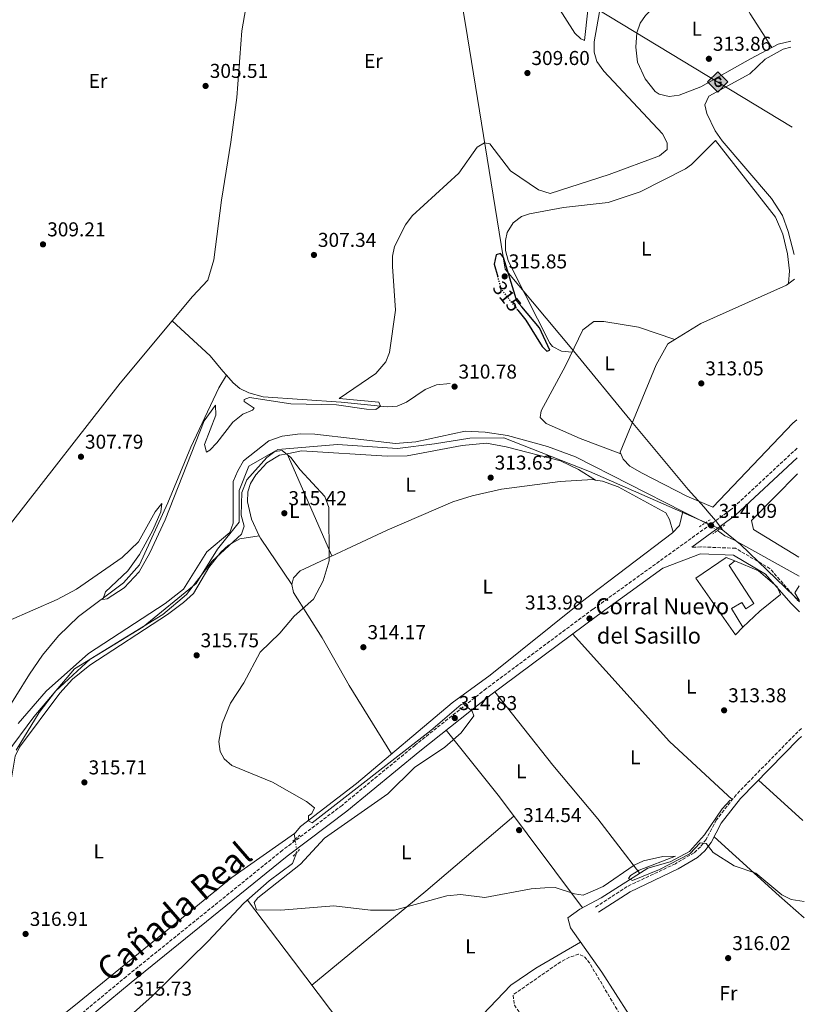
# Model space of a CAD drawing. Units: metres. Extents: x 605145 to 608627, y 4655194 to 4657558.
# Drawn here: x 608221 to 608613, y 4656121 to 4656612 of the extents above; entities that cross this region are included whole.
import ezdxf
from ezdxf.enums import TextEntityAlignment as Align

# ---------------------------------------------------------------- set-up
doc = ezdxf.new("R2010")
doc.units = ezdxf.units.M
doc.header["$MEASUREMENT"] = 0
for name, pattern in [('DGN Style 2', [1.7399219301090239, 1.043953158065414, -0.6959687720436097]), ('DGN Style 3', [2.435890702152634, 1.739921930109024, -0.6959687720436097]), ('DGN Style 5', [1.217945351076317, 0.5219765790327072, -0.6959687720436097])]:
    doc.linetypes.add(name, pattern=pattern)
for name, color, linetype, lineweight in [('Acequia sin especificar', 4, 'Continuous', 0), ('Acequia sin especificar no vista', 4, 'DGN Style 5', 0), ('Camino', 7, 'DGN Style 3', 0), ('corral', 7, 'Continuous', 0), ('Cota de curva de nivel directora', 7, 'Continuous', 0), ('Cota de punto acotado NO terreno', 92, 'Continuous', 0), ('Cota de punto acotado terreno', 7, 'Continuous', 0), ('Curva de nivel de depresión intermedia', 30, 'DGN Style 3', 0), ('Curva de nivel directora', 30, 'Continuous', 30), ('Curva de nivel directora no vista', 30, 'DGN Style 5', 30), ('Curva de nivel intermedia', 30, 'Continuous', 0), ('Edificio', 1, 'Continuous', 13), ('Etiqueta de uso rústico', 92, 'Continuous', 0), ('Gasoducto', 7, 'Continuous', 13), ('Límite de municipio', 7, 'Continuous', 0), ('Línea  de muro-pared o tapia', 1, 'Continuous', 13), ('Línea de cambio de uso (parcela vista)', 92, 'Continuous', 0), ('Margen derecho', 7, 'Continuous', 0), ('Pontón-alcantarilla (pasos de agua)', 1, 'DGN Style 2', 0), ('Punto acotado NO terreno (símbolo)', 7, 'Continuous', 0), ('Punto acotado terreno (símbolo)', 7, 'Continuous', 0), ('Registro Gasoducto', 7, 'Continuous', 0), ('Texto de Cañada', 51, 'Continuous', 0)]:
    doc.layers.add(name, color=color, linetype=linetype, lineweight=lineweight)
doc.styles.add('Style-Arial', font='arial.ttf')

# ---------------------------------------------------------------- blocks, each defined once
blk = doc.blocks.new('5PATER')
at = {"layer": 'Punto acotado terreno (símbolo)', "linetype": 'Continuous', "lineweight": 0}
h = blk.add_hatch(color=51, dxfattribs=at)
edge = h.paths.add_edge_path()
edge.add_ellipse((0, 0), major_axis=(-0.1095731443231308, -0.1110710700762829), ratio=0.9994222409660317, start_angle=0, end_angle=360)
blk = doc.blocks.new('5PANOT')
at = {"layer": 'Punto acotado terreno (símbolo)', "linetype": 'Continuous', "lineweight": 0}
h = blk.add_hatch(color=1, dxfattribs=at)
edge = h.paths.add_edge_path()
edge.add_arc((0, 0), 0.1559999991919335, 0, 360)
blk = doc.blocks.new('5GASO')
at = {"layer": 'Registro Gasoducto', "linetype": 'Continuous', "lineweight": 0}
for color, points in [(253, [(0, -0.5090000823999756), (-0.509, -8.239997558519242e-08), (0, 0.5089999176000244), (0.0235, 0.2499999176000244), (0.0234, 0.25), (-0.03160000000000001, 0.2425), (-0.0786, 0.2215), (-0.1176, 0.1855), (-0.1481, 0.135), (-0.1681, 0.07150000000000001), (-0.1746, -0.004), (-0.1681, -0.078), (-0.1481, -0.142), (-0.1166, -0.1935), (-0.0756, -0.23), (-0.0266, -0.252), (0.0294, -0.2595), (0.0295, -0.2595000823999757)]), (253, [(0, -0.5090000823999756), (0.0295, -0.2595000823999757), (0.0294, -0.2595), (0.0784, -0.254), (0.1274, -0.237), (0.1704, -0.212), (0.2024, -0.183), (0.2024, 0.014), (0.0234, 0.014), (0.0234, -0.07100000000000002), (0.1269, -0.07100000000000002), (0.1269, -0.133), (0.1039, -0.15), (0.0779, -0.1635), (0.0509, -0.172), (0.02490000000000001, -0.1745), (-0.0011, -0.172), (-0.0241, -0.1645), (-0.0446, -0.152), (-0.0621, -0.1345), (-0.0786, -0.109), (-0.0901, -0.0775), (-0.09710000000000002, -0.041), (-0.09910000000000002, 0.001), (-0.09710000000000002, 0.0395), (-0.0911, 0.07300000000000001), (-0.0806, 0.1015), (-0.0656, 0.1245), (-0.04760000000000001, 0.142), (-0.0266, 0.155), (-0.0036, 0.1625), (0.0224, 0.165), (0.0549, 0.1595), (0.0829, 0.143), (0.1044, 0.1165), (0.1174, 0.08), (0.1929, 0.099), (0.1849, 0.134), (0.1729, 0.1645), (0.1574, 0.19), (0.1379, 0.2115), (0.1144, 0.2285), (0.08790000000000002, 0.2405), (0.0574, 0.2475000000000001), (0.0234, 0.25), (0.0235, 0.2499999176000244), (0, 0.5089999176000244), (0.509, -8.239997558519242e-08)]), (7, [(0.0295, -0.2595000823999757), (-0.0265, -0.2520000823999757), (-0.0755, -0.2300000823999756), (-0.1165, -0.1935000823999756), (-0.148, -0.1420000823999756), (-0.168, -0.07800008239997559), (-0.1745, -0.004000082399975585), (-0.168, 0.07149991760002442), (-0.148, 0.1349999176000244), (-0.1175, 0.1854999176000244), (-0.0785, 0.2214999176000244), (-0.0315, 0.2424999176000244), (0.0235, 0.2499999176000244), (0.0575, 0.2474999176000244), (0.08800000000000001, 0.2404999176000244), (0.1145, 0.2284999176000244), (0.138, 0.2114999176000244), (0.1575, 0.1899999176000245), (0.173, 0.1644999176000244), (0.185, 0.1339999176000244), (0.193, 0.09899991760002441), (0.1175, 0.07999991760002441), (0.1045, 0.1164999176000244), (0.083, 0.1429999176000244), (0.055, 0.1594999176000245), (0.0225, 0.1649999176000244), (-0.0035, 0.1624999176000244), (-0.0265, 0.1549999176000244), (-0.0475, 0.1419999176000244), (-0.0655, 0.1244999176000244), (-0.0805, 0.1014999176000244), (-0.091, 0.07299991760002442), (-0.097, 0.03949991760002441), (-0.099, 0.0009999176000244148), (-0.097, -0.04100008239997559), (-0.09000000000000001, -0.07750008239997559), (-0.0785, -0.1090000823999756), (-0.062, -0.1345000823999756), (-0.0445, -0.1520000823999756), (-0.024, -0.1645000823999756), (-0.001, -0.1720000823999756), (0.025, -0.1745000823999756), (0.05100000000000001, -0.1720000823999756), (0.078, -0.1635000823999756), (0.104, -0.1500000823999756), (0.127, -0.1330000823999756), (0.127, -0.07100008239997559), (0.0235, -0.07100008239997559), (0.0235, 0.01399991760002442), (0.2025, 0.01399991760002442), (0.2025, -0.1830000823999756), (0.1705, -0.2120000823999756), (0.1275, -0.2370000823999756), (0.0785, -0.2540000823999757)])]:
    blk.add_hatch(color=color, dxfattribs=at).paths.add_polyline_path(points)
at = {"layer": 'Registro Gasoducto', "color": 7, "linetype": 'Continuous', "lineweight": 0, "flags": 128}
blk.add_lwpolyline([(0, -0.5090000823999756), (0.509, -8.239997558519242e-08), (0, 0.5089999176000244), (-0.509, -8.239997558519242e-08), (0, -0.5090000823999756)], close=True, dxfattribs=at)

msp = doc.modelspace()

# ---------------------------------------------------------------- linework, layer by layer
at = {"layer": 'Acequia sin especificar', "color": 4, "linetype": 'Continuous', "lineweight": 0, "extrusion": (0.009209097863831204, -0.004678418699972255, 0.999946651034445), "elevation": -15868.86299333587, "flags": 128}
msp.add_lwpolyline([(608523.5965265499, 4656343.577189871), (608534.8172479558, 4656337.877127491)], dxfattribs=at)
at = {"layer": 'Acequia sin especificar', "color": 4, "linetype": 'Continuous', "lineweight": 0}
for points in [[(608297.4400000004, 4656461.99, 307.1900000000023), (608307.4699999997, 4656474.039999999, 306.9799999999959), (608315.25, 4656482.210000001, 306.7200000000012), (608318.25, 4656492.33, 306.4799999999959), (608321.9500000002, 4656522.050000001, 306.4400000000023), (608326.7100000001, 4656551.050000001, 305.9799999999959), (608329.5700000003, 4656573.369999999, 305.320000000007), (608332.0899999999, 4656606.619999999, 305.25), (608340.0199999996, 4656651.689999999, 304.9499999999971), (608347.7300000006, 4656720.199999999, 304.0299999999988), (608352.1299999999, 4656744.51, 303.679999999993), (608364.6100000005, 4656833.850000001, 303.4900000000052), (608370.7699999996, 4656864.91, 303.6600000000035), (608380.5499999998, 4656927.199999999, 303.679999999993)], [(607940.8899999997, 4656011.76, 313.6300000000047), (607944, 4656010.609999999, 313.6000000000058), (607947.8099999996, 4656014.16, 313.5899999999965), (607958.0599999996, 4656029.550000001, 313.6100000000006), (607998.7199999997, 4656084, 312.8600000000006), (608022.8700000001, 4656111.4, 312.320000000007), (608057.7400000002, 4656154.27, 311.7400000000052), (608079.4000000004, 4656184.609999999, 311.0899999999965), (608102.8437000001, 4656215.250499999, 310.9125000000058), (608103.1799999997, 4656215.689999999, 310.9100000000035), (608105.9000000004, 4656220.859999999, 310.9499999999971), (608160.2699999996, 4656286.939999999, 309.820000000007), (608216.7800000003, 4656360.58, 308.0800000000018), (608271.5, 4656430.810000001, 307.7299999999959), (608297.4400000004, 4656461.99, 307.1900000000023)], [(608324.4199999999, 4656434.789999999, 307.9199999999983), (608322.6799999997, 4656436.730000001, 307.7100000000065), (608316.2699999996, 4656444.390000001, 308.1399999999995), (608297.4400000004, 4656461.99, 307.1900000000023)], [(608324.4199999999, 4656434.789999999, 307.9199999999983), (608320.6399999997, 4656428.460000001, 307.9100000000035), (608306.6600000003, 4656398.960000001, 308.7299999999959), (608295.2300000006, 4656371.100000001, 309.3699999999953), (608281.0099999999, 4656340.279999999, 309.7599999999948), (608273.1699999999, 4656331.16, 309.929999999993), (608250.5700000003, 4656314.51, 310.320000000007), (608240.6799999997, 4656304.810000001, 310.429999999993), (608232.75, 4656295.220000001, 310.6999999999971), (608226.2100000001, 4656285.680000001, 311.179999999993), (608205.5599999996, 4656252.75, 312.4100000000035)], [(608436.1500000004, 4656430.609999999, 310.5500000000029), (608429.2400000002, 4656429.92, 310.5500000000029), (608423.7000000002, 4656427.65, 310.5500000000029), (608414.3799999999, 4656421.300000001, 310.0500000000029), (608409.7300000006, 4656419.390000001, 310.0500000000029), (608404.75, 4656419.01, 310.0099999999948), (608381.6699999999, 4656421.33, 310.2200000000012), (608342.7300000006, 4656424, 309.5099999999948), (608335.6799999997, 4656425.930000001, 309.4199999999983), (608331.2100000001, 4656428.130000001, 308.8699999999953), (608327.75, 4656431.07, 308.3300000000018), (608324.4199999999, 4656434.789999999, 307.9199999999983)], [(608220.5499999998, 4656261.109999999, 314), (608234.5899999999, 4656277.230000001, 313.7899999999936), (608255.5800000001, 4656295.99, 313.6900000000023), (608293.9699999997, 4656320.99, 313.8800000000047), (608302.9600000001, 4656327.980000001, 313.8399999999965), (608314.7400000002, 4656346.720000001, 313.7299999999959), (608326.1399999997, 4656356.300000001, 313.8099999999977), (608327.7999999998, 4656361, 313.7899999999936), (608327.7800000003, 4656381.720000001, 313.4199999999983), (608330.0700000003, 4656387.17, 313.3699999999953), (608333.0199999996, 4656392, 313.3000000000029), (608345.5999999996, 4656402.07, 312.3800000000047), (608352.2999999998, 4656404.390000001, 312.3300000000018), (608361.1900000004, 4656405.58, 312.2799999999988), (608368.5, 4656405.390000001, 312.2899999999936), (608408.9000000004, 4656400.699999999, 312.1399999999995), (608418.8899999997, 4656401.560000001, 312.1300000000047), (608443.5599999996, 4656406.92, 311.9799999999959), (608453.5800000001, 4656406.380000001, 311.9700000000012), (608464.7199999997, 4656404.689999999, 311.8999999999942), (608484.6100000005, 4656399.15, 311.8999999999942), (608498.7100000001, 4656394.050000001, 312.0099999999948), (608552.2699999996, 4656366.859999999, 311.3699999999953)], [(608358.7100000001, 4656203.300000001, 315.0399999999936), (608358.25, 4656205.930000001, 314.9400000000023), (608361.4800000006, 4656209.710000001, 314.8699999999953), (608389.3799999999, 4656231.199999999, 315.0599999999977), (608437.1699999999, 4656271.4, 314.3699999999953), (608455.9900000002, 4656285.230000001, 314.070000000007), (608501.5499999998, 4656321.619999999, 313.5399999999936), (608547.0899999999, 4656356.210000001, 313.6199999999953), (608550.4600000001, 4656359.859999999, 313.5599999999977), (608552.2699999996, 4656366.859999999, 311.3699999999953)], [(608569.4699999997, 4656357.350000001, 310.929999999993), (608573.0800000001, 4656354.710000001, 310.9199999999983), (608577.7199999997, 4656352.75, 310.8699999999953), (608610.2100000001, 4656334.619999999, 310.8300000000018)], [(608610.29, 4656329.75, 312.7299999999959), (608608.1600000003, 4656326.289999999, 312.7599999999948), (608610.2100000001, 4656322.630000001, 312.7200000000012), (608610.4000000004, 4656322.470000001, 312.7200000000012)], [(608557.3300000001, 4656042.980000001, 318.1100000000006), (608556.2800000003, 4656046.689999999, 318.0500000000029), (608556.2699999996, 4656065.050000001, 317.4700000000012), (608554.7699999996, 4656070.939999999, 317.3699999999953), (608539.1399999997, 4656094.51, 316.2599999999948), (608511.8099999996, 4656136.960000001, 315.7899999999936), (608496.0999999996, 4656159.180000001, 315.3899999999995), (608494.7800000003, 4656164.09, 315.3899999999995), (608500.8099999996, 4656168.449999999, 315.5599999999977), (608511.3700000001, 4656174.01, 315.7899999999936), (608534.75, 4656188.850000001, 315.5), (608545.9500000002, 4656192.07, 315.0800000000018), (608555.5099999999, 4656197.230000001, 314.7799999999988), (608562.9400000004, 4656205.52, 314.5), (608571.8499999996, 4656218.539999999, 314.5399999999936), (608575.8600000005, 4656222.869999999, 314.5599999999977)], [(608235.8300000001, 4656073.350000001, 316.6399999999995), (608246.2300000006, 4656083.869999999, 316.4900000000052), (608264.25, 4656104.430000001, 316.1600000000035), (608287.4600000001, 4656124.99, 315.8800000000047), (608315.3399999999, 4656152.439999999, 316.2599999999948), (608333.2199999997, 4656171.460000001, 315.6399999999995), (608345.7300000006, 4656182.52, 315.4100000000035), (608357.4100000003, 4656191.210000001, 315.429999999993), (608359.6399999997, 4656196.84, 315.429999999993)]]:
    msp.add_polyline3d(points, dxfattribs=at)
at = {"layer": 'Acequia sin especificar no vista', "color": 4, "linetype": 'DGN Style 5', "lineweight": 0, "extrusion": (0.03683690852957055, -0.02346966914863797, 0.9990456530109311), "elevation": -86554.71527715874, "flags": 128}
msp.add_lwpolyline([(4254040.439281043, 1986881.24778828), (4254040.439281043, 1986874.150422572)], dxfattribs=at)
at = {"layer": 'Acequia sin especificar no vista', "color": 4, "linetype": 'DGN Style 5', "lineweight": 0, "extrusion": (-0.008499622726306496, 0.05904039015155567, 0.9982194091201908), "elevation": 270047.7189823478, "flags": 128}
msp.add_lwpolyline([(-1265630.966569791, -4513925.459047263), (-1265630.966569791, -4513931.997288617)], dxfattribs=at)
at = {"layer": 'Camino', "color": 7, "linetype": 'DGN Style 3', "lineweight": 0}
for points in [[(608609.2299999997, 4656398.330000003, 313.1799999999931), (608576.0500000007, 4656367.580000004, 313.5299999999989), (608507.3099999977, 4656318.050000002, 313.7599999999949), (608454.0799999969, 4656278.449999999, 314.3399999999966), (608418.5699999988, 4656250.25, 315.1100000000006), (608382.1299999986, 4656220.220000001, 315.2500000000001), (608352.4099999998, 4656197.79, 315.5599999999979), (608274.5199999983, 4656134.870000003, 316.1300000000047), (608222.1200000009, 4656091.390000001, 316.9400000000023)], [(608610.4099999999, 4656321.74, 312.7599999999949), (608608.6000000016, 4656323.520000001, 312.7400000000052), (608595.7499999994, 4656338.270000001, 312.6999999999971), (608578.4899999971, 4656348.45, 312.7599999999949), (608561.2100000014, 4656349.140000001, 313.1499999999942), (608556.760000001, 4656348.989999999, 313.7599999999949)], [(608611.3799999978, 4656258.560000001, 313.1600000000034), (608607.8999999977, 4656255.280000002, 313.2899999999937), (608578.8099999989, 4656225.52, 313.8300000000019), (608568.9099999993, 4656212.910000001, 314.3699999999956), (608563.7899999986, 4656203.210000004, 314.3899999999995), (608561.0399999992, 4656199.609999999, 314.4600000000065), (608557.8000000005, 4656196.580000003, 314.5299999999989), (608548.52, 4656191.120000003, 314.5599999999976), (608524.4400000004, 4656179.760000004, 314.8999999999942), (608508.4699999979, 4656169.370000003, 314.8300000000018)]]:
    msp.add_polyline3d(points, dxfattribs=at)
at = {"layer": 'Curva de nivel de depresión intermedia', "color": 30, "linetype": 'DGN Style 3', "lineweight": 0, "elevation": 315.0000000000001, "flags": 128}
msp.add_lwpolyline([(608510.5300000008, 4656066.359999999), (608507.5300000012, 4656066.9), (608503.4499999998, 4656069.970000002), (608500.0999999993, 4656073.599999999), (608480.49, 4656102.109999998), (608468.2400000012, 4656120.48), (608467.5000000015, 4656125.699999999), (608489.9600000004, 4656141.289999999), (608495.3800000009, 4656144.369999999), (608500.2100000011, 4656145.980000001), (608503.1200000013, 4656144.760000001), (608505.6100000013, 4656141.619999997), (608522.4800000001, 4656113.099999999), (608528.0600000013, 4656101.880000001), (608528.2400000002, 4656097.17), (608526.6100000008, 4656092.56), (608526.7100000014, 4656087.550000001), (608529.2500000005, 4656081.88), (608527.240000001, 4656078.699999999), (608519.4400000003, 4656073.63), (608514.9000000006, 4656068.65), (608510.5300000008, 4656066.359999999)], dxfattribs=at)
at = {"layer": 'Curva de nivel directora', "color": 30, "linetype": 'Continuous', "lineweight": 30, "elevation": 315.0000000000009, "flags": 128}
msp.add_lwpolyline([(608469.8899999985, 4656467.260000002), (608473.789999999, 4656462.33), (608481.9599999986, 4656449.150000002), (608484.2599999985, 4656446.76), (608485.8999999992, 4656447.29), (608480.7299999992, 4656458.49), (608471.9200000004, 4656468.870000001), (608469.4299999981, 4656471.800000001), (608468.5599999987, 4656474.580000003), (608462.6399999999, 4656493.54), (608461.1800000003, 4656495.470000002), (608459.0099999999, 4656494.850000001), (608458.089999999, 4656490.189999999), (608459.8899999984, 4656483.859999999)], dxfattribs=at)
at = {"layer": 'Curva de nivel directora no vista', "color": 30, "linetype": 'DGN Style 5', "lineweight": 30, "elevation": 315.000000000001, "flags": 128}
msp.add_lwpolyline([(608469.8899999985, 4656467.260000002), (608461.6499999998, 4656477.680000001), (608459.8899999984, 4656483.859999999)], dxfattribs=at)
at = {"layer": 'Curva de nivel intermedia', "color": 30, "linetype": 'Continuous', "lineweight": 0, "flags": 128}
for points, elevation in [([(608215.7000000017, 4656312.199999998), (608239.950000001, 4656322.909999999), (608249.5800000002, 4656328.099999999), (608272.3600000012, 4656343.789999997), (608280.6300000013, 4656351.699999998), (608288.9300000005, 4656366.66), (608292.29, 4656370.810000001), (608291.7400000001, 4656366.689999999), (608287.8200000019, 4656357.539999999), (608281.0800000007, 4656345.29), (608275.2900000014, 4656337.289999999), (608264.1800000004, 4656326.680000001), (608262.7499999999, 4656322.909999999), (608265.030000002, 4656323.26), (608273.3500000013, 4656328.779999998), (608280.8500000003, 4656336.789999999), (608286.2999999997, 4656346.199999999), (608293.8200000012, 4656362.720000001), (608313.4000000014, 4656412.039999999), (608319.0099999993, 4656419.849999999), (608319.1700000003, 4656414.84), (608313.5500000011, 4656400.21), (608314.53, 4656396.41), (608316.2100000009, 4656397.359999998), (608319.6399999997, 4656400.999999999), (608327.7000000019, 4656411.349999998), (608332.5999999993, 4656415.310000001), (608337.49, 4656417.329999999), (608338.2800000011, 4656418.38), (608333.2899999999, 4656421.689999999), (608333.2499999999, 4656422.630000002), (608335.97, 4656423.59), (608356.650000002, 4656420.479999999), (608379.3900000006, 4656420.07), (608394.2900000003, 4656417.890000001), (608399.0800000003, 4656417.699999998), (608401.2700000008, 4656419.319999998), (608400.4700000006, 4656421.279999999), (608380.6700000013, 4656423.199999999), (608399.0700000013, 4656435.689999999), (608403.9500000007, 4656441.430000001), (608405.900000002, 4656446.069999999), (608408.8900000005, 4656467.220000001), (608407.3100000002, 4656488.96), (608407.3300000003, 4656494.130000001), (608408.3200000006, 4656499.060000001), (608413.79, 4656509.83), (608417.1500000017, 4656514.260000001), (608440.4300000012, 4656535.550000001), (608449.6199999999, 4656548.539999999), (608453.2200000008, 4656550.779999998), (608455.8899999997, 4656550.289999999), (608466.1400000001, 4656536.699999999), (608480.1900000006, 4656527.329999999), (608486.0500000011, 4656525.430000001), (608515.4300000004, 4656534.909999999), (608540.5899999996, 4656544.21), (608544.4400000008, 4656547.399999999), (608544.3600000005, 4656550.77), (608541.9800000021, 4656555.180000001), (608512.8399999999, 4656586.41), (608509.2500000001, 4656591.26), (608507.8900000011, 4656596.019999999), (608508.0099999995, 4656601.019999999), (608511.8699999999, 4656623.78)], 310), ([(608612.700000001, 4656172.210000001), (608606.2000000011, 4656173.189999999), (608601.6700000004, 4656175.57), (608588.6399999993, 4656186.369999998), (608577.7400000005, 4656190.09), (608567.3800000005, 4656196.63), (608563.8100000009, 4656201.13), (608560.8899999994, 4656201.579999999), (608555.6799999992, 4656196.06), (608540.5899999996, 4656188.149999999), (608527.0900000012, 4656182.689999999), (608525.0300000005, 4656183.710000001), (608526.1400000014, 4656185.239999999), (608530.4000000015, 4656187.890000001), (608548.4700000008, 4656194.830000001), (608542.2900000005, 4656194.739999999), (608532.5400000007, 4656192.49), (608527.9000000005, 4656190.32), (608512.3900000005, 4656179.819999999), (608502.4599999996, 4656175.460000001), (608498.100000001, 4656176.039999999), (608488.4400000006, 4656179.210000001), (608483.2599999994, 4656179.01), (608476.5499999993, 4656178.51), (608453.4100000008, 4656174.180000001), (608441.2699999993, 4656175.74), (608434.4499999997, 4656175.099999999), (608408.2700000014, 4656167.939999999), (608396.3700000012, 4656167.91), (608378.0000000002, 4656170.159999999), (608351.5800000004, 4656167.949999998), (608339.4099999999, 4656168.130000002), (608338.3100000002, 4656171.730000001), (608340.0800000004, 4656174.079999999), (608361.48, 4656190.800000001), (608373.4500000017, 4656203.92), (608404.9600000011, 4656225.970000002), (608418.360000001, 4656239.09), (608433.4599999996, 4656249.269999999), (608441.5800000001, 4656256.470000001), (608447.9300000002, 4656264.949999998), (608447.0000000005, 4656267.230000001), (608442.7100000011, 4656270.8), (608441.6200000002, 4656270.569999999), (608426.5300000005, 4656257.579999999), (608367.1799999997, 4656211.539999999), (608365.49, 4656212.529999999), (608365.3800000005, 4656215.029999998), (608367.1200000016, 4656216.179999999), (608368.3399999999, 4656219.060000001), (608364.4000000014, 4656222.09), (608347.3899999994, 4656231.760000001), (608327.2200000014, 4656240.180000001), (608323.3300000001, 4656243.359999998), (608321.3600000008, 4656247.029999999), (608320.6100000021, 4656252.029999999), (608322.4000000001, 4656261.05), (608326.4900000005, 4656271.16), (608333.1500000014, 4656281.31), (608341.2200000003, 4656296.609999999), (608351.0400000018, 4656306.100000001), (608358.3399999996, 4656314.520000001), (608367.8900000006, 4656323.060000001), (608372.7200000008, 4656332.24), (608375.7100000015, 4656342.149999999), (608375.5800000018, 4656368.84), (608373.5000000009, 4656374.350000001), (608361.2000000007, 4656387.65), (608356.6800000012, 4656393.76), (608352.2700000011, 4656397.170000001), (608348.5899999997, 4656396.720000002), (608344.5799999998, 4656393.739999999), (608334.6700000013, 4656382.67), (608332.0800000007, 4656376.32), (608331.8799999995, 4656364.999999999), (608333.3000000011, 4656359.539999999), (608332.0300000015, 4656355.470000001), (608317.3799999999, 4656341.970000001), (608304.5600000012, 4656325.329999999), (608292.7599999994, 4656315.49), (608256.4100000008, 4656293.199999999), (608239.170000001, 4656277.11), (608231.0599999995, 4656266.619999998), (608219.4600000011, 4656247.810000001)], 315.0000000000001)]:
    msp.add_lwpolyline(points, dxfattribs=dict(at, elevation=elevation))
at = {"layer": 'Edificio', "color": 1, "linetype": 'Continuous', "lineweight": 13}
msp.add_polyline3d([(608575.3600000005, 4656339.810000001, 316.0200000000041), (608587.6100000005, 4656320.880000001, 315.6399999999995), (608583.6100000005, 4656318.289999999, 315.6399999999995), (608581.5599999996, 4656321.449999999, 315.8500000000058), (608576.4100000003, 4656318.41, 315.9900000000052), (608582.2100000001, 4656309.16, 315.9900000000052), (608578.5199999996, 4656305.300000001, 315.679999999993), (608558.7400000002, 4656333.5, 314.8500000000058), (608573.8200000003, 4656343.850000001, 314.8699999999953), (608578.1900000004, 4656342.189999999, 314.9799999999959)], close=True, dxfattribs=at)
at = {"layer": 'Edificio', "color": 51, "linetype": 'Continuous', "lineweight": 13}
for points in [[(608582.2100000001, 4656309.16, 315.9900000000052), (608578.5199999996, 4656305.300000001, 315.679999999993), (608558.7400000002, 4656333.5, 314.8500000000058), (608573.8200000003, 4656343.850000001, 314.8699999999953), (608578.1900000004, 4656342.189999999, 314.9799999999959)], [(608578.1900000004, 4656342.189999999, 314.9799999999959), (608575.3600000005, 4656339.810000001, 316.0200000000041), (608587.6100000005, 4656320.880000001, 315.6399999999995), (608583.6100000005, 4656318.289999999, 315.6399999999995), (608581.5599999996, 4656321.449999999, 315.8500000000058), (608576.4100000003, 4656318.41, 315.9900000000052), (608582.2100000001, 4656309.16, 315.9900000000052)]]:
    msp.add_polyline3d(points, dxfattribs=at)
at = {"layer": 'Gasoducto', "color": 7, "linetype": 'Continuous', "lineweight": 13}
msp.add_polyline3d([(606944.7300000011, 4657533.010000001, 320.6000000000058), (607105.3999999982, 4657432.78, 316.179999999993), (607453.55, 4657243.030000002, 312.2700000000041), (607702.329999998, 4657103.21, 311.1199999999953), (607889.0300000003, 4656985.36, 309.4199999999983), (608290.6000000007, 4656750.059999998, 304.1499999999942), (608606.7800000005, 4656558.559999999, 312.4600000000065)], dxfattribs=at)
at = {"layer": 'Límite de municipio', "color": 7, "linetype": 'Continuous', "lineweight": 0}
for points in [[(608433.9499999993, 4656668.920000002, 308.19), (608444.7800000012, 4656603.63, 307.5), (608463.5700000003, 4656487.670000002, 315.3400000000001), (608497.6700000018, 4656447.030000002, 313.85), (608525.7800000012, 4656412.710000001, 312.87), (608554.8999999985, 4656377.77, 312.9), (608562.8200000003, 4656368.91, 313.0300000000001), (608564.3200000003, 4656367.190000001, 313.1), (608568.5700000003, 4656362.330000003, 313.54), (608572.1499999985, 4656357.510000002, 313.55)], [(608132.2800000012, 4656112.080000003, 314.19), (608172.129999999, 4656154.980000001, 314.7200000000001), (608197.5, 4656196.420000002, 314.9100000000001), (608214.5799999982, 4656245.82, 314.7800000000001), (608228.3599999994, 4656264.32, 314.9100000000001), (608248.5899999999, 4656288.32, 314.73), (608282.9499999993, 4656309.330000003, 315), (608309.4200000018, 4656330.82, 315.06), (608320.0199999996, 4656348.030000002, 314.8), (608330.8999999985, 4656361.430000001, 315.02), (608330.8299999982, 4656377.32, 314.74), (608335.6099999994, 4656389.420000002, 314.19), (608350.0599999987, 4656397.75, 314.88), (608379.9200000018, 4656400.309999999, 313.5300000000001), (608409.8000000007, 4656398.289999999, 313.5), (608428.3399999999, 4656400.550000001, 313.67), (608445.870000001, 4656403.430000001, 313.5900000000001), (608462.8999999985, 4656403.510000002, 313.68), (608505.6799999997, 4656386.680000001, 313.31), (608560.4499999993, 4656362.649999999, 313.4100000000001), (608572.1499999985, 4656357.510000002, 313.55)], [(608610.4100000003, 4656321.730000001, 312.76), (608608.2199999989, 4656324.059999999, 312.74), (608603.0899999999, 4656329, 312.7200000000001), (608580.9800000006, 4656350.289999999, 312.5900000000001), (608572.1499999985, 4656357.510000002, 313.55)]]:
    msp.add_polyline3d(points, dxfattribs=at)
at = {"layer": 'Línea  de muro-pared o tapia', "color": 1, "linetype": 'Continuous', "lineweight": 13}
msp.add_polyline3d([(608578.1900000004, 4656342.189999999, 314.9799999999959), (608589.9400000004, 4656337.24, 314.4400000000023), (608599.2199999997, 4656329.17, 314.2299999999959), (608600.8899999997, 4656325.380000001, 314.25), (608590.6900000004, 4656317.01, 315.3899999999995), (608582.2100000001, 4656309.16, 315.9900000000052)], dxfattribs=at)
at = {"layer": 'Línea de cambio de uso (parcela vista)', "color": 92, "linetype": 'Continuous', "lineweight": 0, "extrusion": (0.1973896542204563, 0.127983170644526, 0.9719349939365817), "elevation": 716401.9518005587, "flags": 128}
msp.add_lwpolyline([(3576092.138033474, -2958484.431225116), (3576112.145454423, -2958484.473733161), (3576143.932694562, -2958487.62910535)], dxfattribs=at)
at = {"layer": 'Línea de cambio de uso (parcela vista)', "color": 92, "linetype": 'Continuous', "lineweight": 0, "elevation": 314.9900000000052, "flags": 128}
msp.add_lwpolyline([(608354.7012999998, 4656395.627), (608354.7000000002, 4656395.630000001)], dxfattribs=at)
at = {"layer": 'Línea de cambio de uso (parcela vista)', "color": 92, "linetype": 'Continuous', "lineweight": 0, "extrusion": (0.0003613269396576824, -0.0008217682859316318, 0.9999995970697823), "elevation": -3291.673437491228, "flags": 128}
msp.add_lwpolyline([(608376.9664896337, 4656343.507229069), (608354.5477730306, 4656394.494246284)], dxfattribs=at)
at = {"layer": 'Línea de cambio de uso (parcela vista)', "color": 92, "linetype": 'Continuous', "lineweight": 0, "extrusion": (-0.01816911746391829, 0.01164686718444175, 0.9997670897040823), "elevation": 43489.63032917455, "flags": 128}
msp.add_lwpolyline([(-4248502.999405095, -2000127.890757886), (-4248502.999405095, -2000127.895391458)], dxfattribs=at)
at = {"layer": 'Línea de cambio de uso (parcela vista)', "color": 92, "linetype": 'Continuous', "lineweight": 0, "extrusion": (0.01655201104439688, 0.01172633707104378, 0.9997942408062183), "elevation": 64986.3386838506, "flags": 128}
msp.add_lwpolyline([(3447811.824126983, -3187489.20777126), (3447810.549108118, -3187488.96621194), (3447782.62546988, -3187488.473233736)], dxfattribs=at)
at = {"layer": 'Línea de cambio de uso (parcela vista)', "color": 92, "linetype": 'Continuous', "lineweight": 0, "extrusion": (0.05551534991414573, 0.0541097269782922, 0.9969905633305889), "elevation": 286045.3054917298, "flags": 128}
msp.add_lwpolyline([(2909612.684153357, -3674658.026287523), (2909655.241591027, -3674655.833390131), (2909727.541401579, -3674658.542263379)], dxfattribs=at)
at = {"layer": 'Línea de cambio de uso (parcela vista)', "color": 92, "linetype": 'Continuous', "lineweight": 0, "extrusion": (0.377068153858632, 0.2968667592204276, 0.8773196308162742), "elevation": 1611985.49198922, "flags": 128}
msp.add_lwpolyline([(3281991.375461533, -2946221.577804833), (3282060.467164824, -2946223.390657897), (3282103.060018399, -2946223.140609198)], dxfattribs=at)
at = {"layer": 'Línea de cambio de uso (parcela vista)', "color": 92, "linetype": 'Continuous', "lineweight": 0, "extrusion": (0.006708623694689978, -0.006094046829963009, 0.9999589276372092), "elevation": -23978.80187984875, "flags": 128}
msp.add_lwpolyline([(608596.2810615863, 4656153.061586251), (608574.2297464357, 4656173.091958192)], dxfattribs=at)
at = {"layer": 'Línea de cambio de uso (parcela vista)', "color": 92, "linetype": 'Continuous', "lineweight": 0, "extrusion": (0.1760223440460306, -0.2067776655689171, 0.9624235717283788), "elevation": -855394.2572915524, "flags": 128}
msp.add_lwpolyline([(3481517.25652392, 3032805.26391277), (3481459.600534257, 3032805.227087505), (3481385.863880632, 3032806.368670707)], dxfattribs=at)
at = {"layer": 'Línea de cambio de uso (parcela vista)', "color": 92, "linetype": 'Continuous', "lineweight": 0, "extrusion": (-0.4500834919929572, -0.4897097260182801, 0.7467323713878533), "elevation": -2553860.170240759, "flags": 128}
msp.add_lwpolyline([(-2702680.002494468, 2867680.885868467), (-2702696.682460222, 2867680.254407858), (-2702740.392225263, 2867679.803364567)], dxfattribs=at)
at = {"layer": 'Línea de cambio de uso (parcela vista)', "color": 92, "linetype": 'Continuous', "lineweight": 0}
for points in [[(608481.1468000002, 4656643.612299999, 308.8393000000069), (608479.3300000001, 4656641.960000001, 308.7899999999936), (608478.5599999996, 4656637.859999999, 308.7700000000041), (608478.9199999999, 4656633.74, 308.7700000000041), (608485.6200000001, 4656625.390000001, 308.8099999999977), (608498.2599999999, 4656605.49, 308.7899999999936), (608501.3200000003, 4656602.57, 308.9100000000035), (608503.1799999997, 4656601.83, 309.0599999999977), (608504.7999999998, 4656616.930000001, 309.1399999999995), (608506.8799999999, 4656620.390000001, 309.25), (608514.9699999997, 4656627.180000001, 309.7299999999959), (608530.0300000003, 4656637.039999999, 310.5399999999936), (608534.75, 4656638.350000001, 310.7400000000052), (608544.9100000003, 4656639.310000001, 311.1499999999942), (608562.7199999997, 4656644.58, 312.7899999999936), (608569.2602000004, 4656646.719699999, 313.0483999999997)], [(608606.1200000001, 4656601.359999999, 313.9199999999983), (608599.8399999999, 4656599.939999999, 313.8899999999995), (608586.04, 4656592.67, 313.8699999999953), (608561.2300000006, 4656578.65, 313.9199999999983), (608550.3700000001, 4656574.430000001, 313.7400000000052), (608545.4299999997, 4656573.9, 313.570000000007), (608540.3700000001, 4656575.01, 313.5500000000029), (608538.3600000005, 4656576.289999999, 313.5500000000029), (608533.3300000001, 4656582.619999999, 313.5500000000029), (608529.5599999996, 4656590.890000001, 313.5500000000029), (608528.8300000001, 4656598.449999999, 313.570000000007), (608529.2599999999, 4656605.65, 313.6499999999942), (608530.9900000002, 4656610.380000001, 313.6999999999971), (608533.5999999996, 4656614.210000001, 313.75), (608560.2699999996, 4656641.02, 314.0399999999936), (608563.6200000001, 4656642.33, 313.8600000000006), (608571, 4656643.369999999, 313.1399999999995)], [(608607.75, 4656494.99, 312.8099999999977), (608604.8200000003, 4656506.4, 312.6300000000047), (608601.8799999999, 4656514.51, 312.5), (608596.5099999999, 4656522.970000001, 312.4400000000023), (608571.8899999997, 4656551.730000001, 312.4700000000012), (608568.4000000004, 4656556.74, 312.4700000000012), (608564.1399999997, 4656565.369999999, 312.4600000000065), (608563.2300000006, 4656569.65, 312.5800000000018), (608565.2000000002, 4656573.949999999, 312.5599999999977), (608585.5800000001, 4656585.16, 312.4799999999959), (608593.3099999996, 4656592.430000001, 312.5200000000041), (608602.2400000002, 4656597.390000001, 312.6399999999995), (608606.1699999999, 4656598.460000001, 312.6900000000023)], [(608496.9400000004, 4656446.26, 313.8500000000058), (608491.7000000002, 4656446.779999999, 313.5), (608487.1699999999, 4656449.08, 313.3099999999977), (608485.9000000004, 4656450.730000001, 313.3000000000029), (608467.2999999998, 4656487.230000001, 313.320000000007), (608465, 4656492.08, 313.3000000000029), (608463.6799999997, 4656496.92, 313.2100000000065), (608463.75, 4656502.07, 313.0899999999965), (608464.5800000001, 4656506.029999999, 313.0500000000029), (608467.6200000001, 4656510.83, 313.0899999999965), (608471.7800000003, 4656513.91, 313.1100000000006), (608475.6200000001, 4656515.33, 313.1100000000006), (608492.5899999999, 4656518.449999999, 312.9700000000012), (608515.0099999999, 4656520.980000001, 312.9400000000023), (608530.9100000003, 4656526.189999999, 312.9400000000023), (608553.4500000002, 4656537.779999999, 312.8600000000006), (608556.5099999999, 4656539.9, 312.8399999999965), (608568.4299999997, 4656551.850000001, 312.5500000000029), (608598.4500000002, 4656513.630000001, 312.5399999999936), (608602.1100000005, 4656505.07, 312.5099999999948), (608604.5, 4656495.34, 312.5200000000041), (608605.4699999997, 4656486.890000001, 312.4499999999971), (608604.9199999999, 4656480.470000001, 313.0599999999977)], [(608548.2602000004, 4656452.569700001, 312.9164000000019), (608561.1900000004, 4656460.560000001, 312.9400000000023), (608604.0099999999, 4656479.77, 313.0800000000018), (608607.9400000004, 4656482.779999999, 313.0200000000041)], [(608521.2599999999, 4656395.529999999, 312.8000000000029), (608500.9500000002, 4656403.189999999, 313.1499999999942), (608484.0199999996, 4656410.730000001, 313.1999999999971), (608480.9500000002, 4656413.77, 313.320000000007), (608481.5599999996, 4656417.100000001, 313.570000000007), (608493.6799999997, 4656439.430000001, 313.820000000007), (608502.2999999998, 4656457.480000001, 313.9199999999983), (608507.8600000005, 4656461.600000001, 313.8800000000047), (608512.8499999996, 4656461.529999999, 313.7599999999948), (608530, 4656458.74, 313.6499999999942), (608548.2602000004, 4656452.569700001, 312.9199999999983)], [(608609.0199999996, 4656412.600000001, 312.9199999999983), (608607.0499999998, 4656410.92, 312.8699999999953), (608567.0899999999, 4656369.050000001, 312.9100000000035), (608554.2300000006, 4656374.51, 312.8899999999995), (608531.8399999999, 4656385.970000001, 312.8500000000058), (608525.8099999996, 4656389.439999999, 312.8500000000058), (608522.4199999999, 4656392.949999999, 312.8500000000058), (608520.8600000005, 4656396.430000001, 312.7899999999936), (608538.8799999999, 4656439.91, 312.929999999993), (608544.75, 4656450.4, 312.9100000000035), (608548.2602000004, 4656452.569700001, 312.9164000000019)], [(608508.6360999999, 4656382.4825, 313.4998999999953), (608500.1900000004, 4656387.83, 313.2799999999988), (608491.2400000002, 4656392.07, 313.1499999999942), (608464.0099999999, 4656399.039999999, 313.5099999999948), (608454.2000000002, 4656400.9, 313.9100000000035), (608442.1500000004, 4656399.789999999, 313.9700000000012), (608414.5899999999, 4656394.51, 314.0899999999965), (608404.5899999999, 4656394.380000001, 314.2200000000012), (608361.8499999996, 4656397.15, 314.3800000000047), (608354.7012999998, 4656395.627, 314.9970999999932)], [(608354.7012999998, 4656395.627, 314.9970999999932), (608350.9600000001, 4656394.83, 315.320000000007), (608344.6500000004, 4656391, 315.6000000000058), (608339.1399999997, 4656385.119999999, 315.4600000000065), (608336.4199999999, 4656380.76, 315.2400000000052), (608335.1200000001, 4656376.619999999, 315.1199999999953), (608334.9900000002, 4656371.609999999, 315.1199999999953), (608337.0199999996, 4656363.01, 315.1199999999953), (608340.8600000005, 4656354.619999999, 315.1551000000036)], [(608609.4299999997, 4656385.67, 311.9100000000035), (608586.4400000004, 4656362.24, 312.2700000000041), (608587.54, 4656357.810000001, 312), (608610.0700000003, 4656344.060000001, 312.0399999999936)], [(608357.1399999997, 4656330.369999999, 315.1701999999932), (608358, 4656333.779999999, 315.1900000000023), (608361.2100000001, 4656337.189999999, 315.1699999999983), (608404.6799999997, 4656357.539999999, 314.5500000000029), (608437.4800000006, 4656371.59, 314.1900000000023), (608447.0099999999, 4656374.609999999, 314.1600000000035), (608461.6799999997, 4656377.930000001, 314.070000000007), (608491.0199999996, 4656381.83, 313.7100000000065), (608507.2199999997, 4656382.730000001, 313.5), (608508.6360999999, 4656382.4825, 313.4942000000011)], [(608508.6360999999, 4656382.4825, 313.4942000000011), (608512.1399999997, 4656381.869999999, 313.4799999999959), (608519.9900000002, 4656379.100000001, 313.5), (608543.6799999997, 4656366.16, 313.1699999999983), (608545.5300000003, 4656362.890000001, 313.2599999999948), (608547.4100000003, 4656356.550000001, 313.6199999999953)], [(608340.8600000005, 4656354.619999999, 315.1600000000035), (608331.1299999999, 4656353.140000001, 315.2299999999959), (608325.4299999997, 4656349.99, 315.1000000000058), (608321.6799999997, 4656346.480000001, 315.1399999999995), (608315.7000000002, 4656338.810000001, 315.2100000000065), (608307.9600000001, 4656325.930000001, 315.3000000000029), (608303.1200000001, 4656321.41, 315.3099999999977), (608295.1100000005, 4656315.42, 315.2100000000065), (608256.2999999998, 4656290.189999999, 315.1000000000058), (608247.6200000001, 4656283.140000001, 315.1699999999983), (608241.25, 4656276.180000001, 315.25), (608221.1299999999, 4656249.289999999, 314.9600000000065), (608219.0999999996, 4656244.77, 315.0299999999988), (608216.0700000003, 4656226.720000001, 315.1000000000058), (608212.9400000004, 4656216.82, 315.0899999999965), (608189.6699999999, 4656172.59, 315.0800000000018), (608173.4400000004, 4656147.24, 314.7100000000065), (608157.0599999996, 4656128.350000001, 314.4499999999971), (608114.25, 4656088.310000001, 314.570000000007), (608071.7199999997, 4656054.850000001, 314.6399999999995), (608060.8799999999, 4656046.970000001, 314.6156000000047)], [(608406.9000000004, 4656245.939999999, 314.8099999999977), (608385.6399999997, 4656279.930000001, 314.5299999999988), (608372.2199999997, 4656303.74, 314.3800000000047), (608357.8600000005, 4656326.470000001, 314.9799999999959), (608357.1299999999, 4656330.33, 315.1699999999983), (608357.1399999997, 4656330.369999999, 315.1701999999932)], [(608530.7300000006, 4656186.289999999, 315.5500000000029), (608509.8700000001, 4656213.470000001, 314.0899999999965), (608487.2800000003, 4656240.220000001, 314.1399999999995), (608458.3499999996, 4656276.880000001, 314.320000000007)], [(608164.4802000001, 4656055.3597, 317.0644000000029), (608187.0499999998, 4656070.100000001, 317.1600000000035), (608217.0700000003, 4656095.220000001, 317.0800000000018), (608248.3600000005, 4656120.119999999, 316), (608327.0999999996, 4656184.25, 315.8099999999977), (608358.4900000002, 4656206.210000001, 314.929999999993)], [(608334.9600000001, 4656173, 315.6100000000006), (608357.8899999997, 4656142.640000001, 314.929999999993), (608388.75, 4656101.880000001, 315.6900000000023), (608405.6500000004, 4656077.100000001, 315.4400000000023), (608408.3700000001, 4656076.430000001, 315.4199999999983), (608452.2800000003, 4656115.65, 316.0200000000041), (608466.3399999999, 4656130.57, 315.7899999999936), (608478.7999999998, 4656138.949999999, 315.5099999999948), (608501.1900000004, 4656151.980000001, 315.5200000000041)]]:
    msp.add_polyline3d(points, dxfattribs=at)
at = {"layer": 'Margen derecho', "color": 7, "linetype": 'Continuous', "lineweight": 0, "extrusion": (0.01032632287308642, 0.0003880338903660102, 0.9999466068173946), "elevation": 8404.718051205937, "flags": 128}
msp.add_lwpolyline([(608573.626024208, 4656390.719241643), (608542.7442629791, 4656362.099239491), (608521.0730433256, 4656346.079238283)], dxfattribs=at)
at = {"layer": 'Margen derecho', "color": 7, "linetype": 'Continuous', "lineweight": 0}
for points in [[(608610.4799999992, 4656316.760000002, 312.7899999999935), (608606.0500000013, 4656321.120000001, 312.7400000000052), (608593.4899999974, 4656335.54, 312.6999999999971), (608577.4699999979, 4656344.989999998, 312.7599999999949), (608561.0700000006, 4656345.640000001, 312.8500000000059), (608542.1499999975, 4656338.460000001, 313.5299999999989), (608509.5599999985, 4656314.980000001, 313.7599999999949), (608456.3999999971, 4656275.430000002, 314.3399999999966), (608420.9600000004, 4656247.300000002, 315.1100000000006), (608384.4899999967, 4656217.239999998, 315.2500000000001), (608354.7499999999, 4656194.79, 315.5599999999979), (608276.9299999998, 4656131.930000001, 316.1300000000047), (608227.5100000022, 4656090.920000002, 316.9400000000023)], [(608611.4400000003, 4656254.530000002, 313.2400000000053), (608609.9899999974, 4656253.170000004, 313.2899999999937), (608581.0399999997, 4656223.56, 313.8300000000019), (608571.4100000005, 4656211.290000001, 314.3699999999956), (608566.3099999976, 4656201.61, 314.3899999999995), (608563.2499999999, 4656197.609999999, 314.4600000000065), (608559.5899999986, 4656194.190000001, 314.5299999999989), (608549.9100000003, 4656188.500000001, 314.5599999999976), (608525.8900000011, 4656177.160000003, 314.8999999999942), (608510.0899999985, 4656166.88, 314.8300000000018)]]:
    msp.add_polyline3d(points, dxfattribs=at)
at = {"layer": 'Pontón-alcantarilla (pasos de agua)', "color": 1, "linetype": 'DGN Style 2', "lineweight": 0, "flags": 128}
for points, elevation in [([(608560.5499999998, 4656359.230000001), (608566.3499999996, 4656363.039999999)], 314.0800000000018), ([(608357.5899999999, 4656202.34), (608361.1600000003, 4656205.4)], 315.5399999999936), ([(608360.9000000004, 4656198.180000001), (608357.6299999999, 4656194.689999999)], 315.5399999999936)]:
    msp.add_lwpolyline(points, dxfattribs=dict(at, elevation=elevation))
at = {"layer": 'Pontón-alcantarilla (pasos de agua)', "color": 1, "linetype": 'DGN Style 2', "lineweight": 0, "extrusion": (-0.03538904894537799, -0.02717589082659286, 0.999004047125197), "elevation": -147763.7515110455, "flags": 128}
msp.add_lwpolyline([(-3322428.935137166, 3315370.721366943), (-3322428.935137166, 3315363.325523515)], dxfattribs=at)

# ---------------------------------------------------------------- block references
at = {"layer": 'Punto acotado NO terreno (símbolo)', "color": 7, "linetype": 'Continuous', "lineweight": 0, "xscale": 10, "yscale": 10, "zscale": 10}
msp.add_blockref('5PANOT', (608566.3299999977, 4656359.870000003, 314.0899999999965), dxfattribs=at)
at = {"layer": 'Punto acotado terreno (símbolo)', "color": 7, "linetype": 'Continuous', "lineweight": 0, "xscale": 10, "yscale": 10, "zscale": 10}
for p in [(608565.199999999, 4656592.620000001, 313.8600000000006), (608474.6600000006, 4656585.520000001, 309.6000000000063), (608314.0499999995, 4656579.09, 305.5099999999952), (608232.9200000013, 4656500.050000002, 309.1999999999971), (608368.1200000008, 4656494.800000001, 307.3399999999965), (608463.3099999982, 4656484.070000002, 315.8500000000058), (608561.3999999991, 4656430.7, 313.0500000000029), (608438.2899999976, 4656429.100000002, 310.7799999999988), (608251.8799999979, 4656394.120000003, 307.7899999999941), (608456.3199999988, 4656383.699999999, 313.6300000000047), (608353.3599999996, 4656365.949999999, 315.4199999999983), (608505.6299999991, 4656313.420000004, 313.9799999999964), (608392.7999999993, 4656299.110000002, 314.1699999999983), (608309.5900000003, 4656295.070000002, 315.75), (608438.4100000005, 4656263.760000002, 314.8300000000018), (608572.8099999975, 4656267.620000003, 313.3800000000047), (608253.6000000013, 4656231.66, 315.7100000000069), (608470.4999999988, 4656207.850000002, 314.5399999999941), (608224.230000001, 4656156.080000003, 316.9100000000045), (608574.8099999981, 4656144, 316.0200000000045), (608280.5899999988, 4656136.140000002, 315.7299999999959)]:
    msp.add_blockref('5PATER', p, dxfattribs=at)
at = {"layer": 'Registro Gasoducto', "color": 7, "linetype": 'Continuous', "lineweight": 0, "xscale": 10, "yscale": 10, "zscale": 10}
msp.add_blockref('5GASO', (608569.6299999995, 4656581.059999998, 313.4499999999971), dxfattribs=at)

# ---------------------------------------------------------------- texts
at = {"layer": 'corral', "color": 7, "linetype": 'Continuous', "lineweight": 0, "style": 'Style-Arial'}
for s, p in [('Corral Nuevo', (608508.7199999986, 4656315.530000002, 313.8000000000029)), ('del Sasillo', (608509.3199999998, 4656300.899999999, 313.7899999999936))]:
    msp.add_text(s, height=8, dxfattribs=at).set_placement(p)
at = {"layer": 'Cota de curva de nivel directora', "color": 7, "linetype": 'Continuous', "lineweight": 0, "style": 'Style-Arial'}
msp.add_text('315', height=7.000000000000002, rotation=308.32971, dxfattribs=at).set_placement((608464.479926787, 4656474.095903944, 315), align=Align.MIDDLE_CENTER)
at = {"layer": 'Cota de punto acotado NO terreno', "color": 92, "linetype": 'Continuous', "lineweight": 0, "style": 'Style-Arial'}
msp.add_text('314.09', height=7.000000000000002, dxfattribs=at).set_placement((608570.0799999988, 4656363.620000003, 314.0899999999965))
at = {"layer": 'Cota de punto acotado terreno', "color": 7, "linetype": 'Continuous', "lineweight": 0, "style": 'Style-Arial'}
for s, p in [('313.86', (608567.1900000009, 4656596.620000003, 313.8600000000006)), ('309.60', (608476.6400000015, 4656589.520000001, 309.6000000000058)), ('305.51', (608316.1299999988, 4656583.09, 305.5099999999948)), ('309.21', (608235.0000000006, 4656504.050000002, 309.1999999999971)), ('307.34', (608370.1000000016, 4656498.800000002, 307.3399999999965)), ('315.85', (608465.3000000002, 4656488.069999999, 315.8500000000058)), ('310.78', (608440.2700000008, 4656433.100000002, 310.7799999999988)), ('313.05', (608563.3900000011, 4656434.699999998, 313.0500000000029)), ('307.79', (608253.8599999989, 4656398.120000003, 307.7899999999936)), ('313.63', (608458.3099999985, 4656387.699999999, 313.6300000000047)), ('315.42', (608355.4099999998, 4656369.95, 315.4199999999983)), ('313.98', (608473.4499999997, 4656317.910000001, 313.9799999999959)), ('314.17', (608394.8500000017, 4656303.109999998, 314.1699999999983)), ('315.75', (608311.5700000012, 4656299.07, 315.75)), ('313.38', (608574.8000000018, 4656271.620000003, 313.3800000000047)), ('314.83', (608440.399999998, 4656267.760000002, 314.8300000000018)), ('315.71', (608255.6800000004, 4656235.66, 315.7100000000065)), ('314.54', (608472.4899999986, 4656211.850000001, 314.5399999999936)), ('316.91', (608226.3099999981, 4656160.080000003, 316.9100000000035)), ('316.02', (608576.8700000015, 4656148.000000001, 316.0200000000041)), ('315.73', (608278.1100000006, 4656125.28, 315.7299999999959))]:
    msp.add_text(s, height=7.000000000000002, dxfattribs=at).set_placement(p)
at = {"layer": 'Etiqueta de uso rústico', "color": 92, "linetype": 'Continuous', "lineweight": 0, "style": 'Style-Arial'}
for s, p in [('L', (608559.1814203789, 4656607.660009998, 313.8800000000047)), ('Er', (608397.7854566077, 4656591.580010001, 306.3000000000029)), ('Er', (608260.3854566109, 4656581.590009999, 305.3899999999995)), ('L', (608533.9814203794, 4656497.970009997, 312.5599999999977)), ('L', (608515.671420381, 4656440.770009998, 313.429999999993)), ('L', (608416.3514203808, 4656380.16001, 314.2400000000052)), ('L', (608358.35142038, 4656367.12001, 315.2799999999988)), ('L', (608454.8514203796, 4656329.340009998, 313.4199999999983)), ('L', (608556.4114203795, 4656279.44001, 313.4499999999971)), ('L', (608528.4514203772, 4656244.240009999, 314.070000000007)), ('L', (608471.5714203788, 4656237.200009997, 314.5099999999948)), ('L', (608260.7414203818, 4656197.260010001, 315.3600000000006)), ('L', (608414.2014203783, 4656196.790009997, 314.9199999999983)), ('L', (608446.2114203805, 4656149.830010001, 315.4400000000023)), ('Fr', (608574.9636852667, 4656126.540009998, 316.1600000000035))]:
    msp.add_text(s, height=7.000000000000002, dxfattribs=at).set_placement(p, align=Align.MIDDLE_CENTER)
at = {"layer": 'Texto de Cañada', "color": 51, "linetype": 'Continuous', "lineweight": 0, "style": 'Style-Arial'}
msp.add_text('Cañada Real', height=12, rotation=40.94899999999999, dxfattribs=at).set_placement((608266.379999998, 4656131.399999998, 316.0399999999936))

doc.saveas('drawing.dxf')
